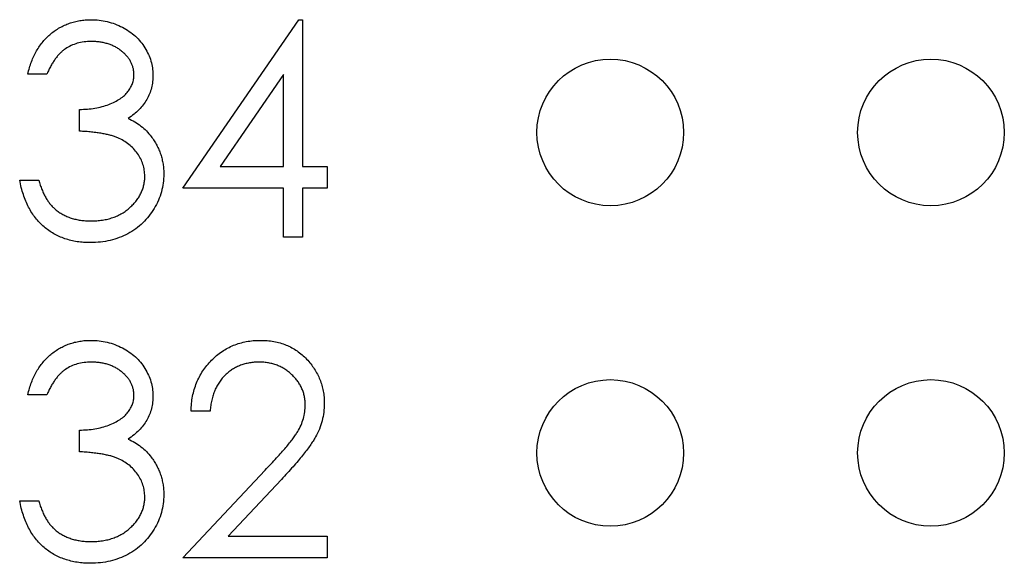
# Model space of a CAD drawing. Units: inches. Extents: x 0.1 to 14.1, y 0.1 to 9.1.
# Drawn here: x 7.8 to 8.1, y 6 to 6.1 of the extents above; entities that cross this region are included whole.
import ezdxf

# ---------------------------------------------------------------- set-up
doc = ezdxf.new("R2010")
doc.units = ezdxf.units.IN
doc.header["$LTSCALE"] = 0.833333
doc.header["$MEASUREMENT"] = 0

msp = doc.modelspace()

# ---------------------------------------------------------------- linework, layer by layer
at = {"color": 7, "linetype": 'Continuous', "lineweight": 25}
for p, q in [((7.86886, 6.08099), (7.89729, 6.12239)), ((7.89729, 6.12239), (7.89824, 6.12239)), ((7.89824, 6.12239), (7.89824, 6.08633)), ((7.83547, 6.10904), (7.8308, 6.10904)), ((7.89357, 6.10895), (7.87804, 6.08633)), ((7.89357, 6.08633), (7.89357, 6.10895)), ((7.84349, 6.09501), (7.84349, 6.10036)), ((7.87804, 6.08633), (7.89357, 6.08633)), ((7.89824, 6.08633), (7.90425, 6.08633)), ((7.90425, 6.08633), (7.90425, 6.08099)), ((7.8288, 6.083), (7.83347, 6.083)), ((7.89357, 6.08099), (7.86886, 6.08099)), ((7.89357, 6.06897), (7.89357, 6.08099)), ((7.90425, 6.08099), (7.89824, 6.08099)), ((7.89824, 6.08099), (7.89824, 6.06897)), ((7.89824, 6.06897), (7.89357, 6.06897)), ((7.83547, 6.0303), (7.8308, 6.0303)), ((7.87554, 6.02629), (7.87086, 6.02629)), ((7.84349, 6.01627), (7.84349, 6.02162)), ((7.86886, 5.99023), (7.88906, 6.01179)), ((7.89304, 6.00948), (7.88001, 5.99557)), ((7.8288, 6.00425), (7.83347, 6.00425)), ((7.88001, 5.99557), (7.90425, 5.99557)), ((7.90425, 5.99557), (7.90425, 5.99023)), ((7.90425, 5.99023), (7.86886, 5.99023))]:
    msp.add_line(p, q, dxfattribs=at)
for centre in [(7.97379, 6.0947), (8.05253, 6.0947), (7.97379, 6.016), (8.05253, 6.016)]:
    msp.add_circle(centre, 0.018, dxfattribs=at)
for points, knots in [([(7.8308, 6.10904), (7.83093, 6.10956), (7.83117, 6.11059), (7.83169, 6.11205), (7.83225, 6.11344), (7.83293, 6.11472), (7.83366, 6.11592), (7.83451, 6.11702), (7.83542, 6.11803), (7.83643, 6.11894), (7.83749, 6.11976), (7.83861, 6.12045), (7.83978, 6.12105), (7.84099, 6.12155), (7.84226, 6.12192), (7.84356, 6.12219), (7.84492, 6.12237), (7.84584, 6.12238), (7.8463, 6.12239)], [0, 0, 0, 0, 0.0726253, 0.1419766, 0.2089849, 0.2739569, 0.3368893, 0.398745, 0.4601159, 0.5208249, 0.5809945, 0.6401519, 0.6986225, 0.7572711, 0.8164267, 0.876254, 0.9371653, 1, 1, 1, 1]), ([(7.8463, 6.12239), (7.84698, 6.12237), (7.84833, 6.12233), (7.8503, 6.12196), (7.85221, 6.12137), (7.85402, 6.12056), (7.85571, 6.11956), (7.85721, 6.11837), (7.8585, 6.11702), (7.85958, 6.11552), (7.86043, 6.11391), (7.86106, 6.11227), (7.86144, 6.11057), (7.86149, 6.10943), (7.86152, 6.10886)], [0, 0, 0, 0, 0.090254, 0.17854, 0.266093, 0.354631, 0.441886, 0.525747, 0.608114, 0.690197, 0.770821, 0.848326, 0.924012, 1, 1, 1, 1]), ([(7.84637, 6.11705), (7.84577, 6.11703), (7.84461, 6.11699), (7.84294, 6.11663), (7.84139, 6.11607), (7.84021, 6.11539), (7.83933, 6.11473), (7.8387, 6.11415), (7.83809, 6.1135), (7.83753, 6.11275), (7.83696, 6.11195), (7.83644, 6.11105), (7.83593, 6.11008), (7.83563, 6.10939), (7.83547, 6.10904)], [0, 0, 0, 0, 0.122712, 0.239685, 0.351816, 0.463766, 0.520818, 0.579448, 0.640604, 0.705298, 0.773634, 0.844669, 0.920057, 1, 1, 1, 1]), ([(7.85684, 6.10888), (7.85683, 6.10915), (7.85682, 6.10969), (7.85667, 6.11048), (7.85644, 6.11125), (7.85612, 6.11199), (7.85569, 6.1127), (7.85518, 6.11338), (7.85457, 6.11402), (7.85387, 6.11463), (7.85312, 6.11521), (7.8523, 6.1157), (7.85143, 6.11612), (7.85051, 6.11646), (7.84954, 6.11672), (7.84852, 6.11691), (7.84746, 6.11702), (7.84673, 6.11704), (7.84637, 6.11705)], [0, 0, 0, 0, 0.055275, 0.109966, 0.163247, 0.218076, 0.273301, 0.330909, 0.390995, 0.454176, 0.518862, 0.583311, 0.648517, 0.715031, 0.782502, 0.852323, 0.924928, 1, 1, 1, 1]), ([(7.84349, 6.10036), (7.84413, 6.10037), (7.84539, 6.10039), (7.84724, 6.10065), (7.849, 6.10101), (7.85064, 6.10155), (7.85214, 6.10219), (7.85344, 6.10293), (7.85452, 6.10376), (7.85538, 6.10468), (7.85603, 6.10567), (7.85651, 6.10669), (7.85678, 6.10777), (7.85682, 6.10851), (7.85684, 6.10888)], [0, 0, 0, 0, 0.1101656, 0.2157873, 0.3180274, 0.417574, 0.5116505, 0.5961621, 0.6729345, 0.7436696, 0.810677, 0.874059, 0.9366963, 1, 1, 1, 1]), ([(7.86152, 6.10886), (7.8615, 6.10831), (7.86146, 6.10723), (7.86118, 6.10566), (7.86069, 6.10418), (7.86002, 6.10278), (7.85915, 6.10147), (7.8581, 6.10026), (7.85686, 6.09913), (7.85592, 6.09848), (7.85543, 6.09814)], [0, 0, 0, 0, 0.128068, 0.250608, 0.37063, 0.490072, 0.610375, 0.734313, 0.863217, 1, 1, 1, 1]), ([(7.85543, 6.09814), (7.85599, 6.09788), (7.85708, 6.09735), (7.85858, 6.09631), (7.85994, 6.09511), (7.8607, 6.09417), (7.86108, 6.0937)], [0, 0, 0, 0, 0.25388, 0.503009, 0.750291, 1, 1, 1, 1]), ([(7.85951, 6.084), (7.85949, 6.08448), (7.85944, 6.08545), (7.8591, 6.08687), (7.85853, 6.08825), (7.85773, 6.08954), (7.85676, 6.09075), (7.85562, 6.09182), (7.85431, 6.0927), (7.8531, 6.09331), (7.85204, 6.09373), (7.85112, 6.09401), (7.8501, 6.09425), (7.84898, 6.09446), (7.84775, 6.09465), (7.84642, 6.09481), (7.84499, 6.09493), (7.844, 6.09499), (7.84349, 6.09501)], [0, 0, 0, 0, 0.066909, 0.133485, 0.201035, 0.271234, 0.34288, 0.413836, 0.485977, 0.56023, 0.599884, 0.644055, 0.691892, 0.744688, 0.801492, 0.862858, 0.929328, 1, 1, 1, 1]), ([(7.86108, 6.0937), (7.86133, 6.09336), (7.86182, 6.09268), (7.86244, 6.09158), (7.863, 6.09048), (7.86343, 6.08933), (7.86376, 6.08815), (7.864, 6.08694), (7.86415, 6.0857), (7.86418, 6.08487), (7.86419, 6.08445)], [0, 0, 0, 0, 0.128136, 0.254173, 0.378112, 0.501712, 0.623986, 0.747096, 0.872875, 1, 1, 1, 1]), ([(7.84617, 6.06764), (7.84561, 6.06765), (7.84452, 6.06768), (7.8429, 6.06785), (7.84137, 6.06817), (7.8399, 6.06859), (7.8385, 6.06914), (7.83718, 6.06981), (7.83593, 6.0706), (7.83475, 6.07152), (7.83365, 6.07256), (7.83265, 6.07371), (7.83175, 6.07498), (7.83096, 6.07636), (7.83025, 6.07785), (7.82967, 6.07946), (7.82916, 6.08118), (7.82892, 6.08238), (7.8288, 6.083)], [0, 0, 0, 0, 0.0655412, 0.1289632, 0.1903771, 0.2500924, 0.3085484, 0.366398, 0.4245422, 0.48317, 0.5422434, 0.6017394, 0.662506, 0.7248555, 0.7891278, 0.8563464, 0.9262952, 1, 1, 1, 1]), ([(7.83347, 6.083), (7.83359, 6.08259), (7.83383, 6.08181), (7.83423, 6.08069), (7.83469, 6.07966), (7.83518, 6.07872), (7.8357, 6.07785), (7.83628, 6.07709), (7.83688, 6.07638), (7.83733, 6.07599), (7.83755, 6.0758)], [0, 0, 0, 0, 0.14977, 0.291316, 0.425966, 0.55216, 0.671527, 0.786122, 0.895325, 1, 1, 1, 1]), ([(7.86419, 6.08445), (7.86416, 6.08372), (7.86411, 6.08226), (7.86363, 6.08011), (7.86289, 6.07801), (7.86184, 6.076), (7.86057, 6.07412), (7.85905, 6.07244), (7.8573, 6.07099), (7.85535, 6.06978), (7.85324, 6.06882), (7.85099, 6.06814), (7.84862, 6.06771), (7.84699, 6.06766), (7.84617, 6.06764)], [0, 0, 0, 0, 0.079648, 0.158922, 0.239619, 0.322609, 0.406035, 0.487602, 0.569685, 0.653036, 0.737436, 0.822478, 0.909748, 1, 1, 1, 1]), ([(7.84625, 6.07298), (7.84674, 6.07299), (7.84769, 6.07301), (7.84908, 6.07317), (7.85041, 6.07341), (7.85165, 6.07378), (7.85282, 6.07424), (7.85391, 6.07481), (7.85494, 6.07549), (7.85588, 6.07626), (7.85673, 6.0771), (7.85747, 6.07797), (7.85811, 6.07889), (7.85862, 6.07984), (7.85902, 6.08083), (7.8593, 6.08186), (7.85949, 6.08291), (7.8595, 6.08363), (7.85951, 6.084)], [0, 0, 0, 0, 0.076072, 0.148752, 0.218403, 0.28576, 0.350598, 0.414964, 0.478069, 0.541761, 0.60435, 0.664075, 0.721464, 0.777587, 0.832644, 0.887844, 0.94346, 1, 1, 1, 1]), ([(7.83755, 6.0758), (7.83784, 6.07557), (7.83842, 6.07512), (7.83937, 6.07455), (7.84037, 6.07405), (7.84144, 6.07367), (7.84256, 6.07335), (7.84374, 6.07314), (7.84497, 6.073), (7.84582, 6.07299), (7.84625, 6.07298)], [0, 0, 0, 0, 0.118271, 0.236178, 0.355663, 0.475904, 0.600127, 0.728608, 0.861313, 1, 1, 1, 1]), ([(7.8308, 6.0303), (7.83093, 6.03082), (7.83117, 6.03185), (7.83169, 6.03331), (7.83225, 6.0347), (7.83293, 6.03598), (7.83366, 6.03718), (7.83451, 6.03828), (7.83542, 6.03929), (7.83643, 6.0402), (7.83749, 6.04102), (7.83861, 6.04171), (7.83978, 6.04231), (7.84099, 6.04281), (7.84226, 6.04318), (7.84356, 6.04345), (7.84492, 6.04363), (7.84584, 6.04364), (7.8463, 6.04365)], [0, 0, 0, 0, 0.0726253, 0.1419766, 0.2089849, 0.2739569, 0.3368893, 0.398745, 0.4601159, 0.5208249, 0.5809945, 0.6401519, 0.6986225, 0.7572711, 0.8164267, 0.876254, 0.9371653, 1, 1, 1, 1]), ([(7.8463, 6.04365), (7.84698, 6.04363), (7.84833, 6.04359), (7.8503, 6.04322), (7.85221, 6.04263), (7.85402, 6.04182), (7.85571, 6.04082), (7.85721, 6.03963), (7.8585, 6.03828), (7.85958, 6.03678), (7.86043, 6.03517), (7.86106, 6.03353), (7.86144, 6.03183), (7.86149, 6.03069), (7.86152, 6.03012)], [0, 0, 0, 0, 0.090254, 0.17854, 0.266093, 0.354631, 0.441886, 0.525747, 0.608114, 0.690197, 0.770821, 0.848326, 0.924012, 1, 1, 1, 1]), ([(7.87086, 6.02629), (7.87089, 6.02691), (7.87095, 6.02813), (7.87123, 6.0299), (7.87163, 6.0316), (7.8722, 6.03321), (7.87291, 6.03473), (7.87375, 6.03618), (7.87475, 6.03753), (7.87588, 6.03878), (7.87712, 6.03993), (7.87844, 6.04092), (7.87984, 6.04176), (7.8813, 6.04246), (7.88284, 6.04299), (7.88445, 6.04338), (7.88612, 6.04361), (7.88727, 6.04364), (7.88785, 6.04365)], [0, 0, 0, 0, 0.068791, 0.135103, 0.198979, 0.261904, 0.323495, 0.385195, 0.446969, 0.509765, 0.572251, 0.633405, 0.693251, 0.752583, 0.812579, 0.873275, 0.93555, 1, 1, 1, 1]), ([(7.88785, 6.04365), (7.88842, 6.04364), (7.88954, 6.04361), (7.89118, 6.04339), (7.89274, 6.04303), (7.89422, 6.04254), (7.8956, 6.04187), (7.8969, 6.04107), (7.89814, 6.04014), (7.89925, 6.03905), (7.90026, 6.03789), (7.90114, 6.03665), (7.9019, 6.03536), (7.90253, 6.03403), (7.90299, 6.03263), (7.90334, 6.03119), (7.90354, 6.0297), (7.90357, 6.02868), (7.90358, 6.02817)], [0, 0, 0, 0, 0.069475, 0.136517, 0.200789, 0.26383, 0.325735, 0.387291, 0.449509, 0.512968, 0.576275, 0.63758, 0.697903, 0.757172, 0.816599, 0.876653, 0.93729, 1, 1, 1, 1]), ([(7.84637, 6.03831), (7.84577, 6.03829), (7.84461, 6.03825), (7.84294, 6.03789), (7.84139, 6.03733), (7.84021, 6.03665), (7.83933, 6.03599), (7.8387, 6.03541), (7.83809, 6.03476), (7.83753, 6.03401), (7.83696, 6.03321), (7.83644, 6.03231), (7.83593, 6.03134), (7.83563, 6.03065), (7.83547, 6.0303)], [0, 0, 0, 0, 0.122712, 0.239685, 0.351816, 0.463766, 0.520818, 0.579448, 0.640604, 0.705298, 0.773634, 0.844669, 0.920057, 1, 1, 1, 1]), ([(7.85684, 6.03014), (7.85683, 6.03041), (7.85682, 6.03095), (7.85667, 6.03174), (7.85644, 6.03251), (7.85612, 6.03325), (7.85569, 6.03396), (7.85518, 6.03464), (7.85457, 6.03528), (7.85387, 6.03589), (7.85312, 6.03647), (7.8523, 6.03696), (7.85143, 6.03738), (7.85051, 6.03772), (7.84954, 6.03798), (7.84852, 6.03817), (7.84746, 6.03828), (7.84673, 6.0383), (7.84637, 6.03831)], [0, 0, 0, 0, 0.055275, 0.109966, 0.163247, 0.218076, 0.273301, 0.330909, 0.390995, 0.454176, 0.518862, 0.583311, 0.648517, 0.715031, 0.782502, 0.852323, 0.924928, 1, 1, 1, 1]), ([(7.88761, 6.03831), (7.8872, 6.0383), (7.8864, 6.03828), (7.88523, 6.03813), (7.88411, 6.03788), (7.88304, 6.03753), (7.88202, 6.0371), (7.88105, 6.03655), (7.88014, 6.0359), (7.87929, 6.03516), (7.8785, 6.03434), (7.87781, 6.03342), (7.87721, 6.03243), (7.87668, 6.03136), (7.87625, 6.0302), (7.87593, 6.02897), (7.87567, 6.02766), (7.87558, 6.02675), (7.87554, 6.02629)], [0, 0, 0, 0, 0.0644387, 0.1265469, 0.1868872, 0.2458775, 0.3040409, 0.3621912, 0.4209759, 0.4806603, 0.5406003, 0.6006891, 0.6619358, 0.7244425, 0.7890384, 0.8563138, 0.926352, 1, 1, 1, 1]), ([(7.89891, 6.02775), (7.8989, 6.02811), (7.89888, 6.02881), (7.89872, 6.02983), (7.89847, 6.03082), (7.89811, 6.03178), (7.89764, 6.0327), (7.89707, 6.03357), (7.89641, 6.03441), (7.89564, 6.0352), (7.8948, 6.03593), (7.89392, 6.03657), (7.89298, 6.03711), (7.89199, 6.03754), (7.89096, 6.03789), (7.88989, 6.03813), (7.88876, 6.03828), (7.888, 6.0383), (7.88761, 6.03831)], [0, 0, 0, 0, 0.061965, 0.122122, 0.180988, 0.239933, 0.299906, 0.359989, 0.421776, 0.486576, 0.551535, 0.615018, 0.677259, 0.73973, 0.80305, 0.866495, 0.931973, 1, 1, 1, 1]), ([(7.84349, 6.02162), (7.84413, 6.02163), (7.84539, 6.02165), (7.84724, 6.02191), (7.849, 6.02227), (7.85064, 6.02281), (7.85214, 6.02345), (7.85344, 6.02419), (7.85452, 6.02502), (7.85538, 6.02594), (7.85603, 6.02693), (7.85651, 6.02795), (7.85678, 6.02903), (7.85682, 6.02977), (7.85684, 6.03014)], [0, 0, 0, 0, 0.1101656, 0.2157873, 0.3180274, 0.417574, 0.5116505, 0.5961621, 0.6729345, 0.7436696, 0.810677, 0.874059, 0.9366963, 1, 1, 1, 1]), ([(7.86152, 6.03012), (7.8615, 6.02957), (7.86146, 6.02849), (7.86118, 6.02692), (7.86069, 6.02543), (7.86002, 6.02404), (7.85915, 6.02273), (7.8581, 6.02152), (7.85686, 6.02039), (7.85592, 6.01974), (7.85543, 6.0194)], [0, 0, 0, 0, 0.128068, 0.250608, 0.37063, 0.490072, 0.610375, 0.734313, 0.863217, 1, 1, 1, 1]), ([(7.88906, 6.01179), (7.88955, 6.0123), (7.8905, 6.01329), (7.89183, 6.01473), (7.89303, 6.01606), (7.8941, 6.01729), (7.89502, 6.01843), (7.89584, 6.01945), (7.89649, 6.02038), (7.8972, 6.02146), (7.89789, 6.02278), (7.89848, 6.0244), (7.89884, 6.02606), (7.89889, 6.02719), (7.89891, 6.02775)], [0, 0, 0, 0, 0.110803, 0.212829, 0.306101, 0.390647, 0.466924, 0.534481, 0.593587, 0.644557, 0.7362, 0.825024, 0.911986, 1, 1, 1, 1]), ([(7.90358, 6.02817), (7.90356, 6.02744), (7.90351, 6.026), (7.90308, 6.02389), (7.90241, 6.02184), (7.90161, 6.0202), (7.9008, 6.01887), (7.90007, 6.01777), (7.89921, 6.0166), (7.89822, 6.01534), (7.89711, 6.01399), (7.89588, 6.01256), (7.89451, 6.01105), (7.89354, 6.01002), (7.89304, 6.00948)], [0, 0, 0, 0, 0.098702, 0.195672, 0.292422, 0.391343, 0.444462, 0.504229, 0.570352, 0.642546, 0.722288, 0.807921, 0.90047, 1, 1, 1, 1]), ([(7.85543, 6.0194), (7.85599, 6.01914), (7.85708, 6.01861), (7.85858, 6.01757), (7.85994, 6.01637), (7.8607, 6.01543), (7.86108, 6.01496)], [0, 0, 0, 0, 0.25388, 0.503009, 0.750291, 1, 1, 1, 1]), ([(7.85951, 6.00526), (7.85949, 6.00574), (7.85944, 6.00671), (7.8591, 6.00813), (7.85853, 6.00951), (7.85773, 6.0108), (7.85676, 6.01201), (7.85562, 6.01308), (7.85431, 6.01396), (7.8531, 6.01457), (7.85204, 6.01499), (7.85112, 6.01527), (7.8501, 6.01551), (7.84898, 6.01572), (7.84775, 6.01591), (7.84642, 6.01607), (7.84499, 6.01619), (7.844, 6.01625), (7.84349, 6.01627)], [0, 0, 0, 0, 0.066909, 0.133485, 0.201035, 0.271234, 0.34288, 0.413836, 0.485977, 0.56023, 0.599884, 0.644055, 0.691892, 0.744688, 0.801492, 0.862858, 0.929328, 1, 1, 1, 1]), ([(7.86108, 6.01496), (7.86133, 6.01462), (7.86182, 6.01394), (7.86244, 6.01284), (7.863, 6.01174), (7.86343, 6.01059), (7.86376, 6.00941), (7.864, 6.0082), (7.86415, 6.00696), (7.86418, 6.00613), (7.86419, 6.00571)], [0, 0, 0, 0, 0.128136, 0.254173, 0.378112, 0.501712, 0.623986, 0.747096, 0.872875, 1, 1, 1, 1]), ([(7.86419, 6.00571), (7.86416, 6.00498), (7.86411, 6.00352), (7.86363, 6.00137), (7.86289, 5.99927), (7.86184, 5.99726), (7.86057, 5.99538), (7.85905, 5.9937), (7.8573, 5.99225), (7.85535, 5.99104), (7.85324, 5.99007), (7.85099, 5.9894), (7.84862, 5.98897), (7.84699, 5.98892), (7.84617, 5.9889)], [0, 0, 0, 0, 0.079648, 0.158922, 0.239619, 0.322609, 0.406035, 0.487602, 0.569685, 0.653036, 0.737436, 0.822478, 0.909748, 1, 1, 1, 1]), ([(7.84625, 5.99424), (7.84674, 5.99425), (7.84769, 5.99427), (7.84908, 5.99443), (7.85041, 5.99467), (7.85165, 5.99504), (7.85282, 5.9955), (7.85391, 5.99607), (7.85494, 5.99675), (7.85588, 5.99752), (7.85673, 5.99836), (7.85747, 5.99923), (7.85811, 6.00015), (7.85862, 6.0011), (7.85902, 6.00209), (7.8593, 6.00312), (7.85949, 6.00417), (7.8595, 6.00489), (7.85951, 6.00526)], [0, 0, 0, 0, 0.076072, 0.148752, 0.218403, 0.28576, 0.350598, 0.414964, 0.478069, 0.541761, 0.60435, 0.664075, 0.721464, 0.777587, 0.832644, 0.887844, 0.94346, 1, 1, 1, 1]), ([(7.84617, 5.9889), (7.84561, 5.98891), (7.84452, 5.98894), (7.8429, 5.98911), (7.84137, 5.98943), (7.8399, 5.98985), (7.8385, 5.9904), (7.83718, 5.99107), (7.83593, 5.99186), (7.83475, 5.99278), (7.83365, 5.99382), (7.83265, 5.99497), (7.83175, 5.99624), (7.83096, 5.99762), (7.83025, 5.99911), (7.82967, 6.00072), (7.82916, 6.00244), (7.82892, 6.00364), (7.8288, 6.00425)], [0, 0, 0, 0, 0.0655412, 0.1289632, 0.1903771, 0.2500924, 0.3085484, 0.366398, 0.4245422, 0.48317, 0.5422434, 0.6017394, 0.662506, 0.7248555, 0.7891278, 0.8563464, 0.9262952, 1, 1, 1, 1]), ([(7.83347, 6.00425), (7.83359, 6.00385), (7.83383, 6.00307), (7.83423, 6.00195), (7.83469, 6.00092), (7.83518, 5.99998), (7.8357, 5.99911), (7.83628, 5.99835), (7.83688, 5.99764), (7.83733, 5.99725), (7.83755, 5.99706)], [0, 0, 0, 0, 0.14977, 0.291316, 0.425966, 0.55216, 0.671527, 0.786122, 0.895325, 1, 1, 1, 1]), ([(7.83755, 5.99706), (7.83784, 5.99683), (7.83842, 5.99638), (7.83937, 5.99581), (7.84037, 5.99531), (7.84144, 5.99493), (7.84256, 5.99461), (7.84374, 5.9944), (7.84497, 5.99426), (7.84582, 5.99425), (7.84625, 5.99424)], [0, 0, 0, 0, 0.118271, 0.236178, 0.355663, 0.475904, 0.600127, 0.728608, 0.861313, 1, 1, 1, 1])]:
    msp.add_open_spline(points, degree=3, knots=knots, dxfattribs=at)

doc.saveas('drawing.dxf')
